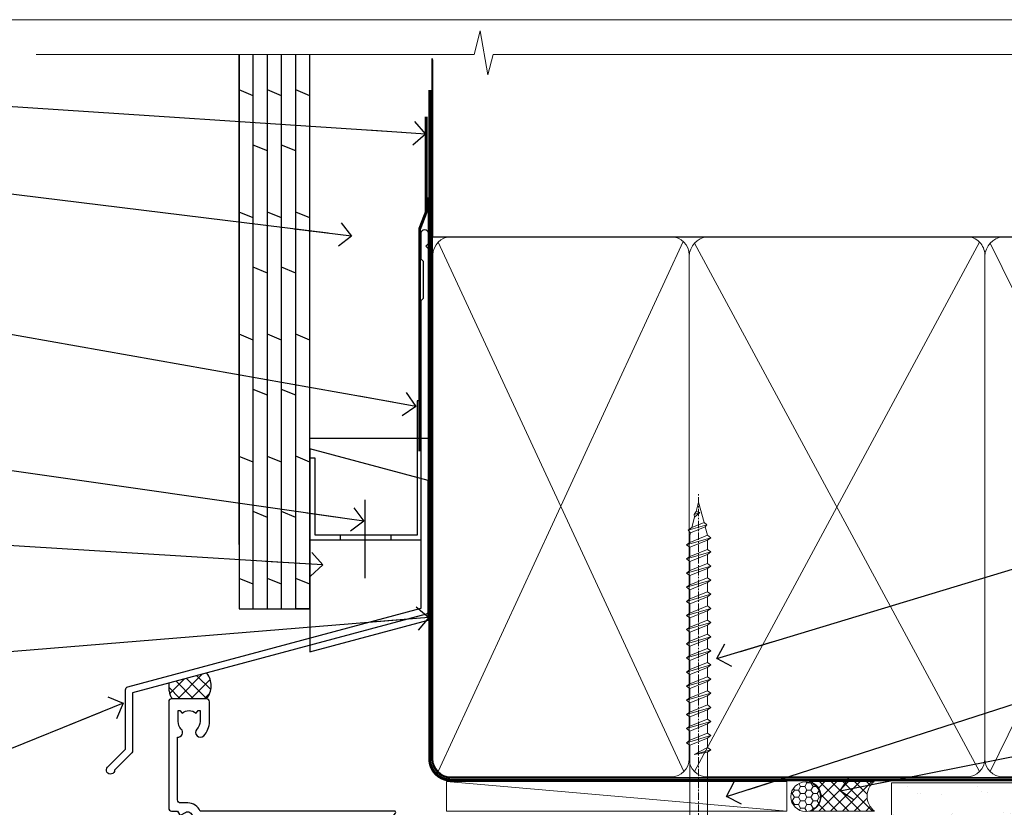
# Model space of a CAD drawing. Units: millimetres. Extents: x 0 to 9553, y -235 to 1143.
# Drawn here: x 710 to 877, y 561 to 695 of the extents above; entities that cross this region are included whole.
import ezdxf
from ezdxf import colors
from ezdxf.entities.mleader import LeaderData, LeaderLine
from ezdxf.math import Vec2, Vec3

# ---------------------------------------------------------------- set-up
doc = ezdxf.new("R2010")
doc.units = ezdxf.units.MM
doc.linetypes.add('CENTER', pattern=[2, 1.25, -0.25, 0.25, -0.25])
doc.linetypes.add('Dashed', pattern=[564.4444465637206, 282.2222232818604, -282.2222232818602])
doc.layers.add('Aluminium Systems Ltd Joinery Detail', color=7, linetype='Continuous')
doc.layers.add('Aluminium Systems Ltd Notes', color=7, linetype='Continuous')
doc.layers.add('No Print', color=7, linetype='Continuous', plot=False)
doc.styles.get("Standard").update_dxf_attribs({"font": 'arial.ttf'})
pattern_1 = [(37.50000000000001, (-9.572001099554598, 0), (-0.2400046943976069, 7.341198559940135), [0, -5.791200000000001, 0, -6.476999999999999, 0, -6.191249999999999]), (7.499999999999999, (-9.572001099554598, 0), (6.74284924707004, 10.75237650852531), [0, -3.124200000000001, 0, -5.2197, 0, -2.00025]), (327.5, (-14.2583010995546, 0), (11.86488555362187, 0.02155777017818643), [0, -1.905, 0, -6.858, 0, -8.9535]), (317.5, (-14.2583010995546, 0), (11.45334678708446, 3.343939848858244), [0, -0.9524999999999999, 0, -4.495799999999999, 0, -5.1435])]

# ---------------------------------------------------------------- blocks, each defined once
blk = doc.blocks.new('Page Layout')
at = {"layer": 'Aluminium Systems Ltd Joinery Detail', "color": 8, "lineweight": 5}
blk.add_lwpolyline([(0, 694.6394637946069), (0, 0), (553.0825377109722, 0), (553.0825377109722, 694.6394637946069)], close=True, dxfattribs=at)
blk = doc.blocks.new('Page Layout Group')
at = {"layer": 'No Print'}
blk.add_blockref('Page Layout', (600, 0), dxfattribs=at)
blk = doc.blocks.new('WS8G75Pan')
at = {"linetype": 'CENTER', "lineweight": -2}
blk.add_line((-2.842170943040401e-14, 4.31874977999999), (2.842170943040401e-14, -65.56249499999996), dxfattribs=at)
at = {"lineweight": -2}
for p, q in [((-1.494791550000002, 0), (1.494791549999945, 0)), ((-2.049999839999828, -22.17007205437491), (0.7473957749999727, -21.35416499999997)), ((-1.494791549999434, -22.58405656661239), (0.7473957749999727, -21.35416499999997)), ((-1.49479155000023, -21.75608754213772), (0.7473957749999727, -21.35416499999997)), ((-1.49479155000023, -24.14775402213769), (1.494791550000087, -22.95192078213731)), ((-2.049999839999856, -24.56173853437491), (2.04999984000014, -23.3659052943749)), ((-1.494791549999462, -24.97572304661236), (1.494791550000087, -23.77988980661229)), ((-2.049999839999884, -26.95340501437491), (2.04999984000014, -25.7575717743749)), ((-1.494791550000258, -26.53942050213772), (1.494791550000087, -25.34358726213731)), ((-1.494791549999491, -27.36738952661236), (1.494791550000087, -26.17155628661229)), ((-2.049999839999884, -29.34507149437488), (2.04999984000014, -28.14923825437489)), ((-1.494791550000258, -28.93108698213769), (1.494791550000087, -27.73525374213727)), ((-1.494791549999491, -29.75905600661235), (1.494791550000087, -28.56322276661228)), ((-2.049999839999714, -31.73673797437485), (2.049999840000282, -30.54090473437483)), ((-1.494791550000116, -31.32275346213763), (1.49479155000023, -30.12692022213724)), ((-1.49479154999932, -32.1507224866123), (1.49479155000023, -30.95488924661223)), ((-2.049999839999714, -34.12840445437482), (2.049999840000282, -32.93257121437483)), ((-1.494791550000116, -33.71441994213762), (1.49479155000023, -32.51858670213721)), ((-1.49479154999932, -34.54238896661229), (1.49479155000023, -33.34655572661219)), ((-1.494791549999945, -36.10608642213757), (1.494791550000372, -34.91025318213718)), ((-2.049999839999572, -36.52007093437476), (2.049999840000424, -35.32423769437477)), ((-1.494791549999178, -36.93405544661223), (1.494791550000372, -35.73822220661214)), ((-2.049999839999572, -38.91173741437478), (2.049999840000424, -37.71590417437477)), ((-1.494791549999945, -38.49775290213756), (1.494791550000372, -37.30191966213715)), ((-1.494791549999178, -39.32572192661223), (1.494791550000372, -38.12988868661216)), ((-1.494791549999945, -40.88941938213756), (1.4947915500004, -39.69358614213715)), ((-2.049999839999572, -41.30340389437475), (2.049999840000453, -40.10757065437474)), ((-1.494791549999178, -41.7173884066122), (1.494791550000372, -40.52155516661213)), ((-2.049999839999401, -43.69507037437469), (2.049999840000595, -42.49923713437471)), ((-1.494791549999803, -43.2810858621375), (1.494791550000542, -42.08525262213709)), ((-1.494791549999007, -44.10905488661217), (1.494791550000514, -42.91322164661207)), ((-2.049999839999401, -46.08673685437469), (2.049999840000567, -44.89090361437468)), ((-1.494791549999803, -45.67275234213747), (1.494791550000514, -44.47691910213709)), ((-1.494791549999007, -46.50072136661214), (1.494791550000514, -45.30488812661207)), ((-2.049999839999259, -48.47840333437463), (2.049999840000737, -47.28257009437462)), ((-1.494791549999661, -48.06441882213744), (1.494791550000684, -46.86858558213703)), ((-1.494791549998865, -48.89238784661208), (1.494791550000656, -47.69655460661201)), ((-2.049999839999259, -50.87006981437463), (2.049999840000709, -49.67423657437462)), ((-1.494791549999661, -50.45608530213741), (1.494791550000656, -49.260252062137)), ((-1.494791549998865, -51.28405432661208), (1.494791550000656, -50.08822108661201)), ((-2.049999839999259, -53.2617362943746), (2.049999840000709, -52.06590305437459)), ((-1.494791549999661, -52.84775178213741), (1.494791550000656, -51.651918542137)), ((-1.494791549998894, -53.67572080661208), (1.494791550000656, -52.47988756661198)), ((-2.049999839999117, -55.65340277437457), (2.049999840000851, -54.45756953437456)), ((-1.494791549999519, -55.23941826213735), (1.494791550000798, -54.04358502213694)), ((-1.494791549998752, -56.06738728661202), (1.494791550000798, -54.87155404661195)), ((-1.494791549999519, -57.63108474213735), (1.494791550000798, -56.43525150213694)), ((-2.049999839999145, -58.04506925437454), (2.049999840000851, -56.84923601437453)), ((-1.494791549998752, -58.45905376661202), (1.494791550000798, -57.26322052661192)), ((-1.425021315915927, -60.25445033151692), (1.77420242398739, -59.32134340737844)), ((-1.122362868667352, -59.87377974960444), (1.391833638109091, -58.86810114689365)), ((-0.9219856073426911, -60.62159786954956), (1.143347323736492, -59.79546469711769)), ((-0.2276513469640236, -62.29688390390595), (0.7695560966906214, -62.00603173284003))]:
    blk.add_line(p, q, dxfattribs=at)
blk.add_lwpolyline([(-1.494791550000002, 0), (-3.88645803, 0), (-3.88645803, 1.209441138255954, -0.2694477011433205), (-3.239620007948673, 2.322600100564415, -0.05750947552296399), (-2.241471283772142, 2.748281615151967, -0.07218085631326594), (-1.755878399918998, 2.81874977999999), (1.755878399919112, 2.81874977999999, -0.07218085631328257), (2.24147128377237, 2.74828161515191, -0.05750947552294939), (3.239620007948702, 2.322600100564415, -0.26944770114332), (3.88645803, 1.209441138255954), (3.88645803, 0), (1.494791549999945, 0), (1.494791549999945, -22.95192078213736), (2.049999839999998, -23.36590529437495), (1.494791549999945, -23.77988980661232), (1.494791550000087, -25.34358726213731), (2.04999984000014, -25.7575717743749), (1.494791550000087, -26.17155628661229), (1.494791550000087, -27.73525374213727), (2.04999984000014, -28.14923825437489), (1.494791550000087, -28.56322276661228), (1.49479155000023, -30.12692022213724), (2.049999840000282, -30.54090473437483), (1.49479155000023, -30.95488924661223), (1.49479155000023, -32.51858670213721), (2.049999840000282, -32.93257121437483), (1.49479155000023, -33.34655572661219), (1.494791550000372, -34.91025318213718), (2.049999840000424, -35.32423769437477), (1.494791550000372, -35.73822220661214), (1.494791550000372, -37.30191966213715), (2.049999840000424, -37.71590417437474), (1.494791550000372, -38.12988868661213), (1.494791550000542, -39.69358614213712), (2.049999840000623, -40.10757065437468), (1.494791550000542, -40.52155516661207), (1.494791550000542, -42.08525262213709), (2.049999840000595, -42.49923713437468), (1.494791550000514, -42.91322164661207), (1.494791550000684, -44.47691910213706), (2.049999840000737, -44.89090361437462), (1.494791550000684, -45.30488812661201), (1.494791550000684, -46.86858558213703), (2.049999840000737, -47.28257009437462), (1.494791550000684, -47.69655460661201), (1.494791550000826, -49.26025206213697), (2.049999840000879, -49.67423657437456), (1.494791550000826, -50.08822108661195), (1.494791550000826, -51.65191854213697), (2.049999840000879, -52.06590305437456), (1.494791550000826, -52.47988756661192), (1.494791550000969, -54.04358502213691), (2.049999840001021, -54.4575695343745), (1.494791550000969, -54.87155404661189), (1.494791550000969, -56.43525150213688), (2.049999840001021, -56.8492360143745), (1.494791550000969, -57.26322052661186), (1.494791550001082, -58.48385698867136), (1.391833638109091, -58.86810114689365), (1.77420242398739, -59.32134340737844), (1.143347323736492, -59.79546469711769), (0.6740575242012881, -61.54687807245682), (0.7695560966906498, -62.00603173284), (0.4255712098287177, -62.47424162268084), (2.842170943040401e-14, -64.06249499999996), (-0.9219856073426911, -60.62159786954956), (-1.425021315915927, -60.25445033151692), (-1.122362868667352, -59.87377974960444), (-1.494791549998752, -58.4838569886798), (-1.494791549998752, -58.45905376661182), (-2.049999839998804, -58.04506925437445), (-1.494791549998951, -57.63108474213701), (-1.494791549998894, -56.06738728661188), (-2.049999839998947, -55.65340277437451), (-1.494791549999093, -55.23941826213706), (-1.494791549998894, -53.67572080661188), (-2.049999839998947, -53.26173629437451), (-1.494791549999121, -52.84775178213707), (-1.494791549999036, -51.28405432661194), (-2.049999839999089, -50.87006981437457), (-1.494791549999263, -50.45608530213713), (-1.494791549999036, -48.89238784661197), (-2.049999839999089, -48.47840333437458), (-1.494791549999263, -48.06441882213713), (-1.494791549999206, -46.50072136661203), (-2.049999839999259, -46.08673685437464), (-1.494791549999405, -45.67275234213719), (-1.494791549999178, -44.10905488661203), (-2.049999839999259, -43.69507037437464), (-1.494791549999405, -43.28108586213719), (-1.494791549999348, -41.71738840661209), (-2.049999839999401, -41.3034038943747), (-1.494791549999547, -40.88941938213725), (-1.494791549999348, -39.32572192661209), (-2.049999839999401, -38.9117374143747), (-1.494791549999547, -38.49775290213728), (-1.494791549999519, -36.93405544661215), (-2.049999839999572, -36.52007093437476), (-1.494791549999718, -36.10608642213734), (-1.494791549999519, -34.54238896661215), (-2.049999839999572, -34.12840445437479), (-1.494791549999718, -33.71441994213734), (-1.494791549999661, -32.15072248661221), (-2.049999839999714, -31.73673797437485), (-1.49479154999986, -31.3227534621374), (-1.494791549999661, -29.75905600661221), (-2.049999839999714, -29.34507149437485), (-1.49479154999986, -28.9310869821374), (-1.494791549999803, -27.36738952661227), (-2.049999839999856, -26.95340501437491), (-1.494791550000002, -26.53942050213746), (-1.494791549999803, -24.97572304661227), (-2.049999839999856, -24.56173853437491), (-1.494791550000002, -24.14775402213746), (-1.494791549999775, -22.5840565666123), (-2.049999839999828, -22.17007205437491), (-1.494791550000002, -21.75608754213749), (-1.494791550000002, 5.684341886080801e-14)], format="xyb", close=True, dxfattribs=at)
for points in [[(-1.494791550000002, 0), (-2.637394075508354, 0)], [(0.6740575242012881, -61.54687807245682), (-0.2276513469640236, -62.29688390390595), (0.4255712098287177, -62.47424162268084)]]:
    blk.add_lwpolyline(points, dxfattribs=at)
blk = doc.blocks.new('A725-21745')
at = {"flags": 128}
blk.add_lwpolyline([(37.11646801240383, 20.91461760752128), (38.35987280291066, 19.3231320504845, -0.6248693519088664), (38.2022706521893, 18.99999975541897), (5.307024864736547, 18.99999975542147, -0.3022673053222528), (3.231717466711387, 17.61925184987041), (2.000000115047413, 17.61925184987041, 0.414213562373095), (1.500000115047413, 17.11925184987041), (1.500000115047413, 6.49573132744473, -0.6858526540293893), (2.123585020710351, 5.139621297385304, 0.1952598447287123), (1.600000115047777, 3.850000036120321), (1.600000115049596, 2.000000036121776), (1.897665797368944, 2.000000036121776), (2.260843037126492, 2.432817816351545, 0.3639702342667938), (4.639157192967076, 2.432817816350791), (5.0023344327237, 2.000000036121776), (5.300000115044867, 2.000000036119957), (5.300000115046686, 3.850000036118502, 0.1952598447290732), (4.776415209384112, 5.139621297385304, -0.9999999999999999), (5.92358502070465, 6.254969415237454, -0.195259844728987), (6.900000115043412, 3.850000036120321), (6.900000115045231, 0.5000000361217758, -0.4142135623741608), (6.400000115045231, 3.612177579270792e-08), (0.5000001150474134, 3.612359478211147e-08, -0.4142135623720295), (1.150474133737589e-07, 0.5000000361217758), (1.150455943843554e-07, 18.50000003612178, -0.4142135623752261), (0.5000001150474134, 19.00000003612359), (1.491733031867597, 19.00000003611996), (1.828126217074868, 19.58265012422299, -0.414213562371763), (2.101331297830804, 19.65585520497912), (2.85671746670775, 19.21973279703371, 1.000000000002101), (3.606717466712297, 20.51877090270868), (2.099999209467541, 21.38867509413313, -0.9999999999986869), (2.699999209471933, 22.42790557867107), (4.206717466717208, 21.558001387248, -0.1544523861771689), (5.000744966466115, 20.68964304016895, 0.2920433047074474), (5.454341760832875, 20.39999975542224), (35.99570968530858, 20.39999975541861), (35.62906032147291, 20.86928954060778, -0.4823427408185513), (35.8117565674074, 21.63027417179029), (36.65632259471747, 22.02410177814119), (35.9274075175417, 27.4000053454368), (32.95000629409694, 27.4000053454368, -0.9999999999999999), (32.95000629409694, 28.80000534543552), (36.71361246468038, 28.80000534543461, -0.3752698379243242), (37.20907876645651, 28.36718528143687), (38.09461976595773, 21.83613225856271, -0.3284042794683215), (37.75363116086702, 21.21173166314027)], format="xyb", close=True, dxfattribs=at)
blk = doc.blocks.new('AC40 Awning Head')
at = {"layer": 'Aluminium Systems Ltd Joinery Detail', "color": 0, "lineweight": 5, "rotation": 180}
blk.add_blockref('WS8G75Pan', (-18.97781912706591, -3.449988459296605), dxfattribs=at)
at = {"layer": 'Aluminium Systems Ltd Joinery Detail', "color": 0, "extrusion": (0, 0, -1), "zscale": -1, "rotation": 180}
blk.add_blockref('A725-21745', (108.6000001150649, 27.35001121615267), dxfattribs=at)
blk = doc.blocks.new('_Open90')
at = {"color": 0, "linetype": 'ByBlock', "lineweight": -2}
for p, q in [((-0.5, 0.5), (0, 0)), ((0, 0), (-2.439666651745029, 0)), ((0, 0), (-0.5, -0.5))]:
    blk.add_line(p, q, dxfattribs=at)
blk = doc.blocks.new('140mm Framing Head Gib')
at = {"layer": 'Aluminium Systems Ltd Joinery Detail', "color": 0, "linetype": 'Dashed'}
blk.add_line((79.90702482397342, 57.89868953384575, -1.000000000000032), (79.9070248239733, 87.85822892512624, -1.000000000000032), dxfattribs=at)
at = {"layer": 'Aluminium Systems Ltd Joinery Detail', "color": 0}
blk.add_line((79.90872482396969, 57.89868953384575, -1.000000000000025), (218.8134264280374, 57.89868953384575, -1.000000000000025), dxfattribs=at)
at = {"layer": 'Aluminium Systems Ltd Joinery Detail', "color": 0, "lineweight": 5}
for p, q in [((80.79699455334855, -32.57602768084325, -1.000000000000025), (122.244289406273, 57.10359832773156, -1.000000000000025)), ((80.79699455334855, 57.00871980446937, -1.000000000000025), (122.3435558966331, -32.57602768084507, -1.000000000000025)), ((124.1234953553839, -32.57602768084325, -1.000000000000025), (172.3452558966301, 57.00871980447164, -1.000000000000025)), ((124.1550808664921, 56.83464781023758, -1.000000000000025), (172.3452558966301, -32.57602768084325, -1.000000000000025)), ((174.1251953553807, -32.57602768084325, -1.000000000000025), (217.9234566986623, 57.00871980447164, -1.000000000000025)), ((174.1567808664889, 56.83464781023758, -1.000000000000025), (217.9234566986623, -32.57602768084325, -1.000000000000025))]:
    blk.add_line(p, q, dxfattribs=at)
at = {"layer": 'Aluminium Systems Ltd Joinery Detail', "color": 0, "linetype": 'Continuous', "lineweight": 5, "ltscale": 0.12, "elevation": -1.000000000000014}
blk.add_lwpolyline([(232.9879480272293, 88.7708279423432), (90.0793676317594, 88.7708279423432), (89.1756572232739, 85.3369242233066), (87.90906395990578, 92.75494913106832), (86.87170076539451, 88.7708279423432), (12.77629059318974, 88.7708279423432)], dxfattribs=at)
at = {"layer": 'Aluminium Systems Ltd Joinery Detail', "color": 0, "linetype": 'Dashed', "lineweight": 5, "ltscale": 0.01, "const_width": 0.25, "elevation": -0.7500000000000249}
blk.add_lwpolyline([(79.76741611105058, 88.09570103798342), (79.76838801660631, -30.42770876678014, 0.4175702237706115), (82.91930208207407, -33.61188689231176), (215.3356062361571, -33.60394172722226, 0.8591327104487766), (215.4728671864981, -33.94403600036094, 0.00905533045714731)], format="xyb", dxfattribs=at)
at = {"layer": 'Aluminium Systems Ltd Joinery Detail', "color": 0, "linetype": 'CENTER', "lineweight": 5, "ltscale": 3, "const_width": 0.5, "elevation": -0.5000000000000249}
blk.add_lwpolyline([(79.36830193081073, 82.75882767523399), (79.36883064616336, -30.42745069008379, 0.4209157528546889), (82.93271877258235, -33.99657167199439), (215.7748797079017, -33.99657167199439)], format="xyb", dxfattribs=at)
at = {"layer": 'Aluminium Systems Ltd Joinery Detail', "color": 0, "lineweight": 5, "elevation": -1.000000000000014}
blk.add_lwpolyline([(79.9070248239733, -28.31915806095822), (79.9070248239733, 54.8601428137099, -0.4142135623730941), (82.94557154410825, 57.89868953384575), (120.1949789058727, 57.89868953384575, -0.4142135623730958), (123.2335256260086, 54.8601428137099), (123.2335256260086, -28.31915806095822), (123.2335256260081, -30.42745069008379, -0.4142135623730958), (120.1949789058727, -33.46599741021964), (82.94557154410825, -33.46599741021964, -0.4142135623730941), (79.90702482397285, -30.42745069008379)], format="xyb", close=True, dxfattribs=at)
for points in [[(173.2352256260056, -28.52744340095887), (173.2352256260054, 54.86014281371126, 0.4142135623732923), (170.1966789058697, 57.89868953384575), (126.2720723461435, 57.89868953384575, 0.3681854241386793), (123.2335256260086, 54.65185747371015), (123.2335256260086, -28.52744340095887)], [(218.8134264280378, -28.52744340095887), (218.8134264280377, 54.86014281371126, 0.4142135623732923), (215.774879707902, 57.89868953384575), (176.2737723461404, 57.89868953384575, 0.3681854241386793), (173.2352256260054, 54.65185747371015), (173.2352256260054, -28.52744340095887)], [(173.2352256260056, 52.75185018458433), (173.2352256260056, -30.42745069008379, -0.4142135623730958), (170.1966789058702, -33.46599741021964), (126.272072346144, -33.46599741021964, -0.4142135623730941), (123.2335256260086, -30.42745069008379), (123.2335256260086, 52.75185018458524)], [(218.8134264280378, 52.75185018458433), (218.8134264280378, -30.42745069008379, -0.4142135623730958), (215.7748797079024, -33.46599741021964), (176.2737723461408, -33.46599741021964, -0.4142135623730941), (173.2352256260054, -30.42745069008379), (173.2352256260054, 52.75185018458524)]]:
    blk.add_lwpolyline(points, format="xyb", dxfattribs=at)
blk = doc.blocks.new('Plywood Sheet CC AC40 Liner')
at = {"layer": 'Aluminium Systems Ltd Joinery Detail', "lineweight": 5}
h = blk.add_hatch(dxfattribs=at)
h.set_pattern_fill('HONEY', color=256, scale=0.2211125000000359, angle=360, style=0)
h.set_pattern_definition([(9.213864076586628e-15, (-528.9862883325195, -268.0206221861987), (1.053048281250171, 0.6079775633750983), [0.7020321875001139, -1.404064375000228]), (119.9999999999999, (-528.9862883325195, -268.0206221861987), (-1.053048155438884, 0.6079777812866397), [0.7020321875000983, -1.404064375000197]), (59.99999999999994, (-528.9862883325195, -268.0206221861987), (1.258112869470804e-07, 1.215955344661738), [-1.404064375000228, 0.7020321875001139])])
edge = h.paths.add_edge_path()
edge.add_arc((40.93091824599134, 2.930979210814257), 2.5, 180.0000000000001, 360.00000000000006, ccw=False)
edge.add_arc((40.93091824599134, 2.930979210814257), 2.5, 0, 180.0000000000001, ccw=False)
h = blk.add_hatch(dxfattribs=at)
h.set_pattern_fill('NET', color=256, scale=0.4422249999999999, angle=225, style=0)
h.set_pattern_definition([(315, (-1896.445539785772, 4373.742375906659), (-0.9928234407849511, -0.9928234407849515), []), (225, (-1896.445539785772, 4373.742375906659), (-0.9928234407849515, 0.9928234407849511), [])])
edge = h.paths.add_edge_path()
edge.add_line((52.530722226916, 5.494285773671436), (41.78778540713921, 5.500840232578412))
edge.add_arc((40.95138688025355, 3.03597827469639), 2.602903564714436, 283.05461229937526, 431.25644836746125, ccw=False)
edge.add_line((41.53932992250822, 0.5003462141903583), (52.57533779169654, 0.5003462141903583))
edge.add_arc((54.47948391955953, 3.014526820814353), 3.153866927914105, 128.1626499734255, 232.8610770962096, ccw=False)
at = {"layer": 'Aluminium Systems Ltd Joinery Detail'}
h = blk.add_hatch(dxfattribs=at)
h.set_pattern_fill('AR-SAND', color=256, scale=0.15)
h.set_pattern_definition(pattern_1)
h.paths.add_polyline_path([(119.109293774409, 5.262820595180528), (119.109293774409, -4.737179404819472), (55.47675706137517, -4.73717940482311), (55.47675706137517, 5.26282059517689)])
h = blk.add_hatch(dxfattribs=at)
h.set_pattern_fill('AR-SAND', color=256, scale=0.15)
h.set_pattern_definition(pattern_1)
h.paths.add_polyline_path([(119.109293774409, -5.237179404819472), (119.109293774409, -15.23717940481947), (55.47675706137517, -15.23717940482311), (55.47675706137517, -5.23717940482311)])
at = {"layer": 'Aluminium Systems Ltd Joinery Detail', "lineweight": 5}
h = blk.add_hatch(dxfattribs=at)
h.set_pattern_fill('ANSI37', color=256, scale=0.15)
h.set_pattern_definition([(45.00000000000001, (-231.601993442935, -560.2450245033288), (-0.3367596045400932, 0.3367596045400932), []), (135, (-231.601993442935, -560.2450245033288), (-0.3367596045400932, -0.3367596045400932), [])])
edge = h.paths.add_edge_path()
edge.add_arc((53.86705004449533, -9.50462174034692), 0.9866125402710012, 51.83121232280979, 132.263901216659)
edge.add_line((53.20350735123822, -8.7744742217983), (53.20350735123822, -15.78270040966891))
edge.add_arc((53.91363801263498, -16.29419281424271), 0.8751628626695301, 45.838321747589305, 144.2355755388267, ccw=False)
edge.add_arc((56.47675706132605, -15.23717940483039), 1.99999999995119, 179.9999999997916, 192.3918244982081, ccw=False)
edge.add_line((54.47675706137517, -15.23717940482311), (54.47675706137483, -8.728953216952505))
blk.add_line((-19.78006032345888, 5.500840232580231), (37.73194825449929, 0.5003462141903583, 2.000000000000011), dxfattribs=at)
at = {"layer": 'Aluminium Systems Ltd Joinery Detail'}
for p, q in [((53.20350735123913, -8.7744742217983, 1.000000000000011), (53.20350735123913, -15.78270040966891, 1.000000000000011)), ((56.47675706137517, -17.23717940482311, 1.000000000000011), (129.0595464602986, -17.23718239786467))]:
    blk.add_line(p, q, dxfattribs=at)
at = {"layer": 'Aluminium Systems Ltd Joinery Detail', "lineweight": 5}
blk.add_lwpolyline([(-19.78006032345888, 5.500840232580231), (37.7319482544911, 5.500840232580231), (37.73194825449929, 0.5003462141903583), (-19.78006032346343, 0.5003462141867203)], close=True, dxfattribs=at)
blk.add_lwpolyline([(41.51397930306149, 5.505984466693917), (52.530722226916, 5.494285773671436, 0.4915106188759529), (52.57533779169654, 0.5003462141903583), (41.53932992250822, 0.5003462141903583, 0.8101017670941715)], format="xyb", close=True, dxfattribs=at)
at = {"layer": 'Aluminium Systems Ltd Joinery Detail', "lineweight": 5, "elevation": -1.000000000000011}
for points in [[(55.47675706137517, -4.73717940482311), (119.109293774409, -4.737179404819472), (119.109293774409, 5.262820595180528), (55.47675706137517, 5.26282059517689)], [(55.47675706137517, -15.23717940482311), (119.109293774409, -15.23717940481947), (119.109293774409, -5.237179404819472), (55.47675706137517, -5.23717940482311)]]:
    blk.add_lwpolyline(points, close=True, dxfattribs=at)
at = {"layer": 'Aluminium Systems Ltd Joinery Detail', "elevation": -1.000000000000011}
blk.add_lwpolyline([(55.47675706137517, -5.73717940482311), (55.47675706137517, -15.23717940482311, 0.6885002580691579), (57.22211305387492, -15.90384607148735, -0.2134217652833945), (58.71282503887443, -15.23717940482311), (82.97675706137517, -15.23717940482311), (82.97675706137517, -16.23717940482311), (58.71282503887443, -16.23717940482311, 0.2134217652833893), (57.96746904637467, -16.57051273815523, -0.6885002580691693), (54.47675706137517, -15.23717940482311), (54.47675706137517, -5.73717940482311)], format="xyb", close=True, dxfattribs=at)
at = {"layer": 'Aluminium Systems Ltd Joinery Detail', "lineweight": 5, "ltscale": 0.12}
blk.add_circle((40.93091824599134, 2.930979210814257, 2.000000000000011), 2.5, dxfattribs=at)
at = {"layer": 'Aluminium Systems Ltd Joinery Detail', "lineweight": 5}
for centre, radius, start, end in [((53.86702399208144, -9.503893038749084, 1.000000000000011), 0.9860558519677073, 51.80385569436721, 132.2912578451608), ((53.91363801263589, -16.29419281424634, 1.000000000000011), 0.8751628626701816, 45.83832174768128, 144.2355755386894)]:
    blk.add_arc(centre, radius, start, end, dxfattribs=at)
blk = doc.blocks.new('FLASHING END CAP')
at = {"color": 0}
blk.add_lwpolyline([(-18.54054891449641, -6.422487521775963), (1.495495225277409, -1.0538456750092), (1.495495225277409, 22.55905363656922), (-18.54054891449641, 27.92769548333592)], close=True, dxfattribs=at)
blk = doc.blocks.new('CAVITY CLOSER')
at = {"layer": 'Aluminium Systems Ltd Joinery Detail', "color": 0}
blk.add_line((-9.538543492707504, 6.781304775488707), (-9.538543492707504, -6.489108031060141), dxfattribs=at)
blk.add_lwpolyline([(-4.547473508864641e-13, 23.52338713960307), (-0.7233468181043463, 23.52506711623914), (-0.7233468181043463, 0.7843317447677691), (-17.93291419336629, 0.7843317447677691), (-17.93291419336629, 13.84475821493129), (-18.836044139774, 13.84475821493129), (-18.836044139774, 0), (0, 0), (-4.547473508864641e-13, 23.52338713960307)], dxfattribs=at)
blk.add_lwpolyline([(-5.115630226071517, 0.7843317447677691), (-13.72041391370249, 0.7843317447677691), (-13.72041391370249, 0), (-5.115630226071517, 0)], close=True, dxfattribs=at)
blk = doc.blocks.new('J350-32188')
blk.add_lwpolyline([(54.44558441227167, 88.93162135623737), (54.44558441227161, 27.51528485022669, -0.3394542588633759), (54.07499393482288, 27.03232193708214), (4.445584412271554, 13.73416173468111), (4.445584412271611, 3.945584412271545, -0.1989123673796631), (4.299137802864887, 3.592031021678254), (1.399963552107064, 0.6928567709205158, -1.488371740198517), (0.2050252531694209, 1.194974746830598), (3.245584412271622, 4.2355339059327), (3.245584412271565, 14.27129062626638, -0.3394542588633794), (3.616174889720295, 14.75425353941091), (53.2455844122716, 28.05241374181195), (53.24558441227163, 80.13162135623722), (53.64558441227166, 80.5316213562372), (53.64558441227166, 86.73162135623718), (53.24558441227163, 87.13162135623719), (53.24558441227165, 91.53162135623722, -1.000000000000024), (54.44558441227167, 91.5316213562372), (54.44558441227173, 89.7316213562373), (54.04558441227175, 89.33162135623729)], format="xyb", close=True)
blk = doc.blocks.new('Plywood Sheet CC Head AC40')
at = {"layer": 'Aluminium Systems Ltd Joinery Detail', "linetype": 'Dashed'}
h = blk.add_hatch(dxfattribs=at)
h.set_pattern_fill('ANSI37', color=256, scale=0.5)
h.set_pattern_definition([(45, (-49.94643917421641, -519.0003461809247), (-1.122532015133644, 1.122532015133644), []), (135, (-49.94643917421641, -519.0003461809247), (-1.122532015133644, -1.122532015133644), [])])
edge = h.paths.add_edge_path()
edge.add_line((41.6691602087418, 84.10077897534939), (35.2537143268712, 82.38176543221562))
edge.add_arc((39.35506643562306, 81.8094774585552), 4.141087133200609, 172.05644207777, 209.9027413586482)
edge.add_line((35.76527023395076, 79.74502453460445), (41.60780461558201, 79.74502453461173))
edge.add_arc((38.92696769968904, 81.96109642270312), 3.478197979242048, 320.4216951530493, 397.9642634194473)
at = {"layer": 'Aluminium Systems Ltd Joinery Detail'}
for p, q in [((47.1105782461793, 105.8634172050115), (47.1105782461793, 188.7704787683615)), ((49.51057824617916, 94.953845209664), (49.51057824617916, 188.7704787683615, -0.5016420200178132)), ((51.91057824617926, 94.953845209664), (51.91057824617926, 188.7704787683615, -0.5016420200178132)), ((54.31057824617912, 94.953845209664), (54.31057824617912, 188.7704787683615, -0.5016420200178132)), ((56.71057824617921, 94.953845209664), (56.71057824617921, 188.7704787683615, -0.5016420200178132)), ((59.1105782461793, 94.953845209664), (59.1105782461793, 188.7704787683615, -0.5016420200178132)), ((49.51057824617916, 181.7610092223986, -0.9999269991057429), (47.1105782461793, 182.7513761243026, -1.043983042302667)), ((54.31057824617912, 181.7610092223986, -0.9999269991057409), (51.91057824617926, 182.7513761243026, -1.043983042302665)), ((59.1105782461793, 181.7695529666125), (56.71057824617921, 182.759919868513, -0.04405604319693091)), ((51.91057824617926, 172.4286792913554, -0.04405604319693091), (49.51057824617916, 173.4190461932521, -0.0881120863938547)), ((56.71057824617921, 172.4286792913554, -0.04405604319693091), (54.31057824617912, 173.4190461932521, -0.0881120863938547)), ((49.51057824617916, 161.0985280680834, -0.9999269991057429), (47.1105782461793, 162.0888949699838, -1.043983042302667)), ((54.31057824617912, 161.0985280680834, -0.9999269991057409), (51.91057824617926, 162.0888949699838, -1.043983042302665)), ((59.1105782461793, 161.1070718122937), (56.71057824617921, 162.0974387141941, -0.04405604319693091)), ((51.91057824617926, 151.7661981370329, -0.04405604319693091), (49.51057824617916, 152.756565038937, -0.0881120863938547)), ((56.71057824617921, 151.7661981370329, -0.04405604319693091), (54.31057824617912, 152.756565038937, -0.0881120863938547)), ((49.51057824617916, 140.4360469137646, -0.9999269991057429), (47.1105782461793, 141.426413815665, -1.043983042302667)), ((54.31057824617912, 140.4360469137646, -0.9999269991057409), (51.91057824617926, 141.426413815665, -1.043983042302665)), ((59.1105782461793, 140.4445906579749), (56.71057824617921, 141.4349575598753, -0.04405604319693091)), ((51.91057824617926, 131.1037169827177, -0.04405604319693091), (49.51057824617916, 132.0940838846182, -0.0881120863938547)), ((56.71057824617921, 131.1037169827177, -0.04405604319693091), (54.31057824617912, 132.0940838846182, -0.0881120863938547)), ((49.51057824617916, 119.7735657594458, -0.9999269991057429), (47.1105782461793, 120.7639326613498, -1.043983042302667)), ((54.31057824617912, 119.7735657594458, -0.9999269991057409), (51.91057824617926, 120.7639326613498, -1.043983042302665)), ((59.1105782461793, 119.7821095036561), (56.71057824617921, 120.7724764055602, -0.04405604319693091)), ((51.91057824617926, 110.4412358283989, -0.04405604319693091), (49.51057824617916, 111.4316027302993, -0.0881120863938547)), ((56.71057824617921, 110.4412358283989, -0.04405604319693091), (54.31057824617912, 111.4316027302993, -0.0881120863938547)), ((49.51057824617916, 99.1110846051306, -0.9999269991057429), (47.1105782461793, 100.1014515070274, -1.043983042302667)), ((54.31057824617912, 99.1110846051306, -0.9999269991057409), (51.91057824617926, 100.1014515070274, -1.043983042302665)), ((59.1105782461793, 99.11962834934093), (56.71057824617921, 100.1099952512377, -0.04405604319693091)), ((59.1105782461793, 94.953845209664), (56.71057824617921, 94.953845209664))]:
    blk.add_line(p, q, dxfattribs=at)
for points in [[(47.1105782461793, 188.7704787683615), (47.1105782461793, 94.953845209664), (59.1105782461793, 94.953845209664), (59.1105782461793, 188.7704787683615)], [(79.11057824617907, 164.5304486234745), (79.11057824617907, 123.7986034245951), (59.11057824617907, 123.7986034245951), (59.11057824617907, 139.9765381687466)]]:
    blk.add_lwpolyline(points, dxfattribs=at)
at = {"layer": 'Aluminium Systems Ltd Joinery Detail', "linetype": 'Dashed', "ltscale": 0.01, "const_width": 0.5}
blk.add_lwpolyline([(78.77694147337795, 178.2180104825493), (78.77694147337795, 162.13024122754), (77.66071971013523, 159.2533701161738), (77.66071971013523, 121.594747114912)], dxfattribs=at)
at = {"layer": 'Aluminium Systems Ltd Joinery Detail', "linetype": 'Dashed'}
for centre, radius, start, end in [((38.9269676996816, 81.96109642270312, -2.000000000000038), 3.478197979248922, 320.421695153083, 37.96426341940807), ((39.3550679046318, 81.80947761737843), 4.141088566165686, 172.0564470630457, 209.9028739572606)]:
    blk.add_arc(centre, radius, start, end, dxfattribs=at)
at = {"linetype": 'Dashed'}
blk.add_blockref('J350-32188', (24.66499383390743, 67.00155534571968), dxfattribs=at)
at = {"color": 0}
for name, p in [('CAVITY CLOSER', (77.9405687856158, 106.6234376209613)), ('FLASHING END CAP', (77.61508302090164, 94.10918027797015))]:
    blk.add_blockref(name, p, dxfattribs=at)
blk = doc.blocks.new('Liner Head Text AC40 Gib')
at = {"layer": 'Aluminium Systems Ltd Notes', "color": 3, "lineweight": 5, "ltscale": 0.12}
ml = blk.add_multileader_mtext('Standard', dxfattribs=at)
ml.set_content('FIXINGS 150 FROM CORNERS AND 450 CENTRES', color=3)
ml.set_leader_properties(color=8)
ml.set_arrow_properties(name='OPEN90')
ml.build(insert=Vec2(0, 0))
ml.multileader.update_dxf_attribs({"text_left_attachment_type": 2, "text_right_attachment_type": 2})
ctx = ml.context
ctx.base_point, ctx.plane_origin = Vec3(42.47047517406043, 72.99658405795344, -1.000000000000014), Vec3(-210.3718602345575, -58.04152112250085, -1.000000000000014)
ctx.left_attachment, ctx.right_attachment = 2, 2
notes = []
notes.append((ctx, [(0, (1, 1, 0), (38.00563967185053, 72.99658405795344, -1.000000000000014), (1, 0), 4.464835502209894, [(0, [(-75.80823168141251, 38.59027835518646, -1.000000000000014)], 0, [])])]))
ctx.mtext.insert, ctx.mtext.width, ctx.mtext.line_spacing_style, ctx.mtext.flow_direction = Vec3(44.47047517406054, 82.3299173912892, -1.000000000000014), 55.16606061165112, 2, 5
ml = blk.add_multileader_mtext('Standard', dxfattribs=at)
ml.set_content('TEMPORARY FLAT PACKERS REMOVED FROM HEAD AFTER FIXING', color=3)
ml.set_leader_properties(color=8)
ml.set_arrow_properties(name='OPEN90')
ml.build(insert=Vec2(0, 0))
ml.multileader.update_dxf_attribs({"text_left_attachment_type": 2, "text_right_attachment_type": 2})
ctx = ml.context
ctx.base_point, ctx.plane_origin = Vec3(42.47047517406043, 51.3563500602213, -1.000000000000014), Vec3(-133.2863188025362, 168.9020168785864, -1.000000000000014)
ctx.left_attachment, ctx.right_attachment = 2, 2
notes.append((ctx, [(0, (1, 1, 0), (38.00563967185053, 51.3563500602213, -1.000000000000014), (1, 0), 4.464835502209894, [(0, [(-74.19913895252876, 15.21955316024832, -1.000000000000014)], 0, [])])]))
ctx.mtext.insert, ctx.mtext.width, ctx.mtext.defined_height, ctx.mtext.line_spacing_style, ctx.mtext.flow_direction = Vec3(44.47047517406054, 60.68968339355342, -1.000000000000014), 101.6537517503709, 9.448686068864237, 2, 5
ml = blk.add_multileader_mtext('Standard', dxfattribs=at)
ml.set_content('WATER RESISTANT\\PAIRSEAL ON PEF ROD', color=3)
ml.set_leader_properties(color=8)
ml.set_arrow_properties(name='OPEN90')
ml.build(insert=Vec2(0, 0))
ml.multileader.update_dxf_attribs({"text_left_attachment_type": 2, "text_right_attachment_type": 2})
ctx = ml.context
ctx.base_point, ctx.plane_origin = Vec3(42.47047517406043, 34.6466544208597, -1.000000000000014), Vec3(-144.9782377858878, 3.254790904284164, -1.000000000000014)
ctx.left_attachment, ctx.right_attachment = 2, 2
notes.append((ctx, [(0, (1, 1, 0), (38.00563967185053, 34.6466544208597, -1.000000000000014), (1, 0), 4.464835502209894, [(0, [(-54.94935332298382, 16.19505848051995, -1.000000000000014)], 0, [])])]))
ctx.mtext.insert, ctx.mtext.width, ctx.mtext.line_spacing_style, ctx.mtext.flow_direction = Vec3(44.47047517406008, 40.6466544208597, -1.000000000000014), 79.86544210516695, 2, 5
ml = blk.add_multileader_mtext('Standard', dxfattribs=at)
ml.set_content('FLEXIBLE SEALANT\\PIN 3-5mm GAP', color=3)
ml.set_leader_properties(color=8)
ml.set_arrow_properties(name='OPEN90')
ml.build(insert=Vec2(0, 0))
ml.multileader.update_dxf_attribs({"text_left_attachment_type": 2, "text_right_attachment_type": 2})
ctx = ml.context
ctx.base_point, ctx.plane_origin = Vec3(42.47047517406043, 18.04202930483734, -1.000000000000014), Vec3(-133.2863188025362, 133.4241488116313, -1.000000000000014)
ctx.left_attachment, ctx.right_attachment = 2, 2
notes.append((ctx, [(0, (1, 1, 0), (38.00563967185053, 18.04202930483734, -1.000000000000014), (1, 0), 4.464835502209894, [(0, [(-45.41604560880114, 1.490741999277816, -1.000000000000014)], 0, [])])]))
ctx.mtext.insert, ctx.mtext.width, ctx.mtext.defined_height, ctx.mtext.line_spacing_style, ctx.mtext.flow_direction = Vec3(44.47047517406043, 24.04202930483734, -1.000000000000014), 101.6537517503709, 9.448686068864237, 2, 5
for ctx, leaders in notes:
    for number, flags, end, landing, length, lines in leaders:
        leader = LeaderData()
        leader.index, (leader.has_last_leader_line, leader.has_dogleg_vector, leader.attachment_direction) = number, flags
        leader.last_leader_point, leader.dogleg_vector, leader.dogleg_length = Vec3(end), Vec3(landing), length
        for number, points, colour, breaks in lines:
            line = LeaderLine()
            line.index, line.vertices, line.color, line.breaks = number, Vec3.list(points), colors.encode_raw_color(colour), breaks
            leader.lines.append(line)
        ctx.leaders.append(leader)
blk = doc.blocks.new('Plywood Sheet CC Head Text AC40')
at = {"layer": 'Aluminium Systems Ltd Notes', "color": 3, "lineweight": 5, "ltscale": 0.12}
ml = blk.add_multileader_mtext('Standard', dxfattribs=at)
ml.set_content('BUILDING WRAP', color=3)
ml.set_leader_properties(color=8)
ml.set_arrow_properties(name='OPEN90')
ml.build(insert=Vec2(0, 0))
ml.multileader.update_dxf_attribs({"text_left_attachment_type": 2, "text_right_attachment_type": 2})
ctx = ml.context
ctx.base_point, ctx.plane_origin = Vec3(-19.59863418882188, 72.02632871263086), Vec3(149.0572424654803, 4.944868844708253)
ctx.left_attachment, ctx.right_attachment, ctx.text_align_type = 2, 2, 2
notes = []
notes.append((ctx, [(0, (1, 1, 0), (34.75009761024842, 72.02632871263086), (-1, 0), 6.291433026901132, [(0, [(155.2030876614384, 64.06060858880119)], 0, [])])]))
ctx.mtext.insert, ctx.mtext.width, ctx.mtext.alignment, ctx.mtext.line_spacing_style, ctx.mtext.flow_direction = Vec3(26.45866458334729, 74.69299537929692), 49.87981264959171, 3, 2, 5
ml = blk.add_multileader_mtext('Standard', dxfattribs=at)
ml.set_content('CAVITY BATTEN', color=3)
ml.set_leader_properties(color=8)
ml.set_arrow_properties(name='OPEN90')
ml.build(insert=Vec2(0, 0))
ml.multileader.update_dxf_attribs({"text_left_attachment_type": 2, "text_right_attachment_type": 2})
ctx = ml.context
ctx.base_point, ctx.plane_origin = Vec3(-18.58362736753947, 60.03905317114186), Vec3(123.9017671891871, 26.85313475153453)
ctx.left_attachment, ctx.right_attachment, ctx.text_align_type = 2, 2, 2
notes.append((ctx, [(0, (1, 1, 0), (34.75009761024842, 60.03905317114186), (-1, 0), 6.291433026901128, [(0, [(142.7170193569156, 46.81305025949041)], 0, [])])]))
ctx.mtext.insert, ctx.mtext.width, ctx.mtext.alignment, ctx.mtext.line_spacing_style, ctx.mtext.flow_direction = Vec3(26.45866458334729, 62.70571983780792), 49.87981264959171, 3, 2, 5
ml = blk.add_multileader_mtext('Standard', dxfattribs=at)
ml.set_content('FLASHING SEALING\\PTAPE OVER TOP\\PEND OF FLASHING', color=3)
ml.set_leader_properties(color=8)
ml.set_arrow_properties(name='OPEN90')
ml.build(insert=Vec2(0, 0))
ml.multileader.update_dxf_attribs({"text_left_attachment_type": 2, "text_right_attachment_type": 2})
ctx = ml.context
ctx.base_point, ctx.plane_origin = Vec3(-25.35852504830369, 39.03615672340311), Vec3(123.9017671891871, -11.20178286625014)
ctx.left_attachment, ctx.right_attachment, ctx.text_align_type = 2, 2, 2
notes.append((ctx, [(0, (1, 1, 0), (34.75009761024819, 39.03615672340311), (-1, 0), 6.291433026901128, [(0, [(153.6016876589257, 17.99325213654993)], 0, [])])]))
ctx.mtext.insert, ctx.mtext.width, ctx.mtext.alignment, ctx.mtext.line_spacing_style, ctx.mtext.flow_direction = Vec3(26.45866458334706, 51.70282339006917), 49.87981264959149, 3, 2, 5
ml = blk.add_multileader_mtext('Standard', dxfattribs=at)
ml.set_content('CAVITY SYSTEM BASE CLOSER', color=3)
ml.set_leader_properties(color=8)
ml.set_arrow_properties(name='OPEN90')
ml.build(insert=Vec2(0, 0))
ml.multileader.update_dxf_attribs({"text_left_attachment_type": 2, "text_right_attachment_type": 2})
ctx = ml.context
ctx.base_point, ctx.plane_origin = Vec3(-19.55224946849446, 14.33786327177586), Vec3(71.34790319290357, -102.8385269210758)
ctx.left_attachment, ctx.right_attachment, ctx.text_align_type = 2, 2, 2
notes.append((ctx, [(0, (1, 1, 0), (34.75009761024842, 14.33786327177586), (-1, 0), 6.291433026901132, [(0, [(144.7864909843223, -1.452058714807208)], 0, [])])]))
ctx.mtext.insert, ctx.mtext.width, ctx.mtext.alignment, ctx.mtext.line_spacing_style, ctx.mtext.flow_direction = Vec3(26.45866458334729, 20.33786327177586), 49.87981264959171, 3, 2, 5
ml = blk.add_multileader_mtext('Standard', dxfattribs=at)
ml.set_content('FLASHING END DAM', color=3)
ml.set_leader_properties(color=8)
ml.set_arrow_properties(name='OPEN90')
ml.build(insert=Vec2(0, 0))
ml.multileader.update_dxf_attribs({"text_left_attachment_type": 2, "text_right_attachment_type": 2})
ctx = ml.context
ctx.base_point, ctx.plane_origin = Vec3(-16.08158098281938, -2.415359341484873), Vec3(88.36709967903437, -123.21690124222)
ctx.left_attachment, ctx.right_attachment, ctx.text_align_type = 2, 2, 2
notes.append((ctx, [(0, (1, 1, 0), (34.75009761024819, -2.415359341484873), (-1, 0), 6.291433026901132, [(0, [(137.8879273669619, -8.837934520750423)], 0, [])])]))
ctx.mtext.insert, ctx.mtext.width, ctx.mtext.alignment, ctx.mtext.line_spacing_style, ctx.mtext.flow_direction = Vec3(26.45866458334706, 3.584640658515127), 49.87981264959126, 3, 2, 5
ml = blk.add_multileader_mtext('Standard', dxfattribs=at)
ml.set_content('FLEXI FLASHING TAPE', color=3)
ml.set_leader_properties(color=8)
ml.set_arrow_properties(name='OPEN90')
ml.build(insert=Vec2(0, 0))
ml.multileader.update_dxf_attribs({"text_left_attachment_type": 2, "text_right_attachment_type": 2})
ctx = ml.context
ctx.base_point, ctx.plane_origin = Vec3(-19.75961645348764, -27.60808837594595), Vec3(223.2167566211148, -117.7377262578848)
ctx.left_attachment, ctx.right_attachment, ctx.text_align_type = 2, 2, 2
notes.append((ctx, [(1, (1, 1, 0), (34.75009761024842, -27.60808837594595), (-1, 0), 6.291433026901132, [(0, [(155.7919281500746, -17.73061322589092)], 0, [])])]))
ctx.mtext.insert, ctx.mtext.width, ctx.mtext.alignment, ctx.mtext.line_spacing_style, ctx.mtext.flow_direction = Vec3(26.45866458334729, -21.60808837594595), 49.87981264959171, 3, 2, 5
ml = blk.add_multileader_mtext('Standard', dxfattribs=at)
ml.set_content('HEAD SEALANT REQUIRED FOR VERY HIGH & EXTRA HIGH ZONES ONLY', color=3)
ml.set_leader_properties(color=8)
ml.set_arrow_properties(name='OPEN90')
ml.build(insert=Vec2(0, 0))
ml.multileader.update_dxf_attribs({"text_left_attachment_type": 2, "text_right_attachment_type": 2})
ctx = ml.context
ctx.base_point, ctx.plane_origin = Vec3(-17.8742139978262, -60.18506741783131), Vec3(117.2002613083138, -138.5686058945885)
ctx.left_attachment, ctx.right_attachment, ctx.text_align_type = 2, 2, 2
notes.append((ctx, [(0, (1, 1, 0), (34.75009761024819, -60.18506741783131), (-1, 0), 6.291433026901132, [(0, [(104.0939682190261, -32.24829123419113)], 0, [])])]))
ctx.mtext.insert, ctx.mtext.width, ctx.mtext.alignment, ctx.mtext.line_spacing_style, ctx.mtext.flow_direction = Vec3(26.45866458334706, -44.18506741783131), 49.87981264959149, 3, 2, 5
for ctx, leaders in notes:
    for number, flags, end, landing, length, lines in leaders:
        leader = LeaderData()
        leader.index, (leader.has_last_leader_line, leader.has_dogleg_vector, leader.attachment_direction) = number, flags
        leader.last_leader_point, leader.dogleg_vector, leader.dogleg_length = Vec3(end), Vec3(landing), length
        for number, points, colour, breaks in lines:
            line = LeaderLine()
            line.index, line.vertices, line.color, line.breaks = number, Vec3.list(points), colors.encode_raw_color(colour), breaks
            leader.lines.append(line)
        ctx.leaders.append(leader)

msp = doc.modelspace()

# ---------------------------------------------------------------- block references
at = {"layer": 'Aluminium Systems Ltd Joinery Detail'}
for name, p in [('Page Layout Group', (0, 0)), ('140mm Framing Head Gib', (700, 600)), ('Plywood Sheet CC Head AC40', (700, 500)), ('AC40 Awning Head', (843.8078046156002, 552.3950133545768, 2.000000000000024)), ('Plywood Sheet CC AC40 Liner', (802.0042696740932, 560.2453707175227, 1.000000000000014))]:
    msp.add_blockref(name, p, dxfattribs=at)
at = {"layer": 'Aluminium Systems Ltd Notes'}
msp.add_blockref('Plywood Sheet CC Head Text AC40', (623.4211480662443, 611.2261450615661), dxfattribs=at)
at = {"layer": 'Aluminium Systems Ltd Notes', "linetype": 'Dashed'}
msp.add_blockref('Liner Head Text AC40 Gib', (903.7492281010823, 547.9688229286548, 2.000000000000011), dxfattribs=at)

doc.saveas('drawing.dxf')
